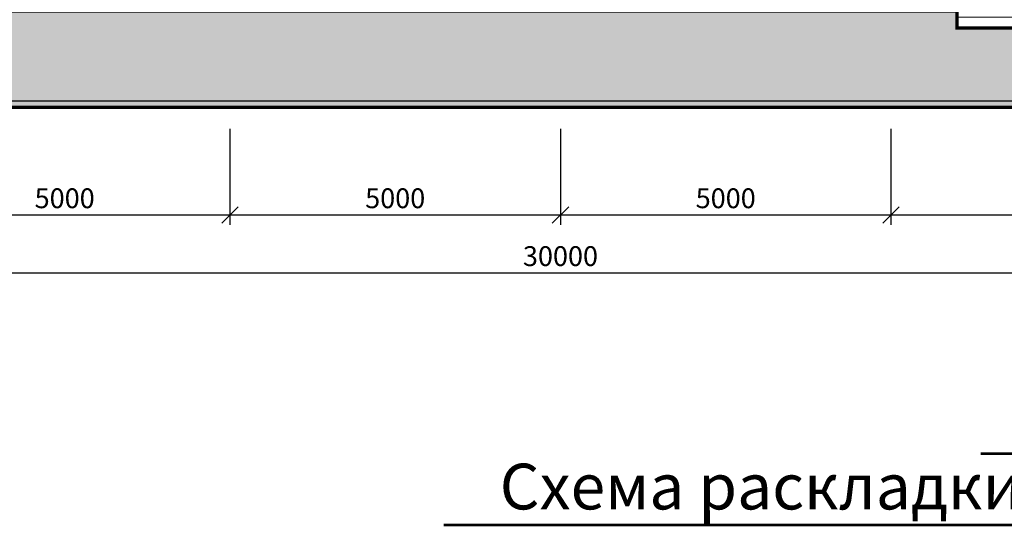
# Model space of a CAD drawing. Units: millimetres. Extents: x 1236588 to 2257035, y -1735414 to -1139122.
# Drawn here: x 2096462 to 2111357, y -1589854 to -1582189 of the extents above; entities that cross this region are included whole.
import ezdxf

# ---------------------------------------------------------------- set-up
doc = ezdxf.new("R2010")
doc.units = ezdxf.units.MM
doc.styles.add('ROMANS', font='arial.ttf', dxfattribs={"height": 300})
doc.dimstyles.new('100', dxfattribs={"dimtxt": 280, "dimasz": 250, "dimexe": 150, "dimexo": 0, "dimgap": 100, "dimtad": 1, "dimdec": 0, "dimzin": 9, "dimdsep": 46, "dimtxsty": 'ROMANS', "dimblk": 'OBLIQUE', "dimcen": 0, "dimdle": 150, "dimclrd": 4, "dimclre": 4, "dimclrt": 256, "dimadec": 0, "dimazin": 0, "dimtfac": 1, "dimtdec": 0, "dimtmove": 2, "dimatfit": 3, "dimfxl": 1, "dimtolj": 1, "dimarcsym": 0})

# ---------------------------------------------------------------- blocks, each defined once
blk = doc.blocks.new('_OBLIQUE')
at = {"color": 0, "linetype": 'ByBlock'}
blk.add_line((-0.5, -0.5), (0.5, 0.5), dxfattribs=at)
blk = doc.blocks.new('*D735')
at = {"color": 4, "lineweight": -2, "ltscale": 10, "transparency": 16777216}
for p, q in [((2089642.664849216, -1586019.577845627), (2089642.664849216, -1585869.577845627)), ((2089492.664849216, -1586019.577845627), (2119792.664849216, -1586019.577845627)), ((2119642.664849216, -1585894.577845627), (2119642.664849216, -1586169.577845627))]:
    blk.add_line(p, q, dxfattribs=at)
at = {"layer": 'Defpoints', "color": 0, "lineweight": 9, "ltscale": 10, "transparency": 16777216}
for p in [(2089642.664849216, -1586019.577845627), (2119642.664849216, -1585894.577845627), (2119642.664849216, -1586019.577845627)]:
    blk.add_point(p, dxfattribs=at)
at = {"color": 4, "lineweight": -2, "ltscale": 10, "transparency": 16777216, "xscale": 250, "yscale": 250, "zscale": 250, "rotation": 180}
blk.add_blockref('_OBLIQUE', (2089642.664849216, -1586019.577845627), dxfattribs=at)
at = {"color": 4, "lineweight": -2, "ltscale": 10, "transparency": 16777216, "xscale": 250, "yscale": 250, "zscale": 250}
blk.add_blockref('_OBLIQUE', (2119642.664849216, -1586019.577845627), dxfattribs=at)
at = {"lineweight": 9, "ltscale": 10, "transparency": 16777216, "insert": (2104642.664849216, -1585766.303630075), "char_height": 300, "attachment_point": 5, "style": 'ROMANS'}
blk.add_mtext('\\A1;30000', dxfattribs=at)
blk = doc.blocks.new('*D739')
at = {"color": 4, "lineweight": -2, "ltscale": 10, "transparency": 16777216}
for p, q in [((2094642.664849217, -1583841.08852324), (2094642.664849217, -1585293.994685689)), ((2099642.664849218, -1584019.465128566), (2099642.664849218, -1585293.994685689)), ((2099792.664849218, -1585143.994685689), (2094492.664849217, -1585143.994685689))]:
    blk.add_line(p, q, dxfattribs=at)
at = {"layer": 'Defpoints', "color": 0, "lineweight": 9, "ltscale": 10, "transparency": 16777216}
for p in [(2094642.664849217, -1583841.08852324), (2099642.664849218, -1584019.465128566), (2094642.664849217, -1585143.994685689)]:
    blk.add_point(p, dxfattribs=at)
at = {"color": 4, "lineweight": -2, "ltscale": 10, "transparency": 16777216, "xscale": 250, "yscale": 250, "zscale": 250, "rotation": 180}
blk.add_blockref('_OBLIQUE', (2094642.664849217, -1585143.994685689), dxfattribs=at)
at = {"color": 4, "lineweight": -2, "ltscale": 10, "transparency": 16777216, "xscale": 250, "yscale": 250, "zscale": 250}
blk.add_blockref('_OBLIQUE', (2099642.664849218, -1585143.994685689), dxfattribs=at)
at = {"lineweight": 9, "ltscale": 10, "transparency": 16777216, "insert": (2097142.664849218, -1584890.822789372), "char_height": 300, "attachment_point": 5, "style": 'ROMANS'}
blk.add_mtext('\\A1;5000', dxfattribs=at)
blk = doc.blocks.new('*D740')
at = {"color": 4, "lineweight": -2, "ltscale": 10, "transparency": 16777216}
for p, q in [((2099642.664849218, -1583841.08852324), (2099642.664849218, -1585293.994685689)), ((2104642.664849219, -1584019.465128566), (2104642.664849219, -1585293.994685689)), ((2104792.664849219, -1585143.994685689), (2099492.664849218, -1585143.994685689))]:
    blk.add_line(p, q, dxfattribs=at)
at = {"layer": 'Defpoints', "color": 0, "lineweight": 9, "ltscale": 10, "transparency": 16777216}
for p in [(2099642.664849218, -1583841.08852324), (2104642.664849219, -1584019.465128566), (2099642.664849218, -1585143.994685689)]:
    blk.add_point(p, dxfattribs=at)
at = {"color": 4, "lineweight": -2, "ltscale": 10, "transparency": 16777216, "xscale": 250, "yscale": 250, "zscale": 250, "rotation": 180}
blk.add_blockref('_OBLIQUE', (2099642.664849218, -1585143.994685689), dxfattribs=at)
at = {"color": 4, "lineweight": -2, "ltscale": 10, "transparency": 16777216, "xscale": 250, "yscale": 250, "zscale": 250}
blk.add_blockref('_OBLIQUE', (2104642.664849219, -1585143.994685689), dxfattribs=at)
at = {"lineweight": 9, "ltscale": 10, "transparency": 16777216, "insert": (2102142.664849218, -1584890.822789372), "char_height": 300, "attachment_point": 5, "style": 'ROMANS'}
blk.add_mtext('\\A1;5000', dxfattribs=at)
blk = doc.blocks.new('*D741')
at = {"color": 4, "lineweight": -2, "ltscale": 10, "transparency": 16777216}
for p, q in [((2104642.664849219, -1583841.08852324), (2104642.664849219, -1585293.994685689)), ((2109642.66484922, -1584019.465128566), (2109642.66484922, -1585293.994685689)), ((2109792.66484922, -1585143.994685689), (2104492.664849219, -1585143.994685689))]:
    blk.add_line(p, q, dxfattribs=at)
at = {"layer": 'Defpoints', "color": 0, "lineweight": 9, "ltscale": 10, "transparency": 16777216}
for p in [(2104642.664849219, -1583841.08852324), (2109642.66484922, -1584019.465128566), (2104642.664849219, -1585143.994685689)]:
    blk.add_point(p, dxfattribs=at)
at = {"color": 4, "lineweight": -2, "ltscale": 10, "transparency": 16777216, "xscale": 250, "yscale": 250, "zscale": 250, "rotation": 180}
blk.add_blockref('_OBLIQUE', (2104642.664849219, -1585143.994685689), dxfattribs=at)
at = {"color": 4, "lineweight": -2, "ltscale": 10, "transparency": 16777216, "xscale": 250, "yscale": 250, "zscale": 250}
blk.add_blockref('_OBLIQUE', (2109642.66484922, -1585143.994685689), dxfattribs=at)
at = {"lineweight": 9, "ltscale": 10, "transparency": 16777216, "insert": (2107142.664849219, -1584890.822789372), "char_height": 300, "attachment_point": 5, "style": 'ROMANS'}
blk.add_mtext('\\A1;5000', dxfattribs=at)
blk = doc.blocks.new('*D742')
at = {"color": 4, "lineweight": -2, "ltscale": 10, "transparency": 16777216}
for p, q in [((2109642.66484922, -1583841.08852324), (2109642.66484922, -1585293.994685689)), ((2114642.664849221, -1584019.465128566), (2114642.664849221, -1585293.994685689)), ((2114792.664849221, -1585143.994685689), (2109492.66484922, -1585143.994685689))]:
    blk.add_line(p, q, dxfattribs=at)
at = {"layer": 'Defpoints', "color": 0, "lineweight": 9, "ltscale": 10, "transparency": 16777216}
for p in [(2109642.66484922, -1583841.08852324), (2114642.664849221, -1584019.465128566), (2109642.66484922, -1585143.994685689)]:
    blk.add_point(p, dxfattribs=at)
at = {"color": 4, "lineweight": -2, "ltscale": 10, "transparency": 16777216, "xscale": 250, "yscale": 250, "zscale": 250, "rotation": 180}
blk.add_blockref('_OBLIQUE', (2109642.66484922, -1585143.994685689), dxfattribs=at)
at = {"color": 4, "lineweight": -2, "ltscale": 10, "transparency": 16777216, "xscale": 250, "yscale": 250, "zscale": 250}
blk.add_blockref('_OBLIQUE', (2114642.664849221, -1585143.994685689), dxfattribs=at)
at = {"lineweight": 9, "ltscale": 10, "transparency": 16777216, "insert": (2112142.66484922, -1584890.822789372), "char_height": 300, "attachment_point": 5, "style": 'ROMANS'}
blk.add_mtext('\\A1;5000', dxfattribs=at)

msp = doc.modelspace()

# ---------------------------------------------------------------- hatches: boundary and pattern name
at = {"lineweight": 9, "ltscale": 8}
h = msp.add_hatch(dxfattribs=at)
h.set_pattern_fill('LINE', scale=50)
h.set_pattern_definition([(0, (-697870.1228645209, -509157.6767844526), (0, 158.75), [])])
h.paths.add_polyline_path([(2110642.66484922, -1579339.882069227), (2113642.66484922, -1579339.882069227), (2113642.66484922, -1582339.882069228), (2110642.66484922, -1582339.882069228)])
at = {"lineweight": 9, "ltscale": 10, "true_color": 0xef9361}
h = msp.add_hatch(color=33, dxfattribs=at)
h.dxf.hatch_style = 1
h.set_gradient(color1=(132, 132, 132), color2=(132, 132, 132), tint=1)
h.paths.add_polyline_path([(2089392.664849216, -1582055.590862628), (2110642.664849171, -1582055.590862628), (2110766.004237307, -1583515.590862628), (2089392.664849216, -1583515.590862628)])
h = msp.add_hatch(color=33, dxfattribs=at)
h.dxf.hatch_style = 1
h.set_gradient(color1=(132, 132, 132), color2=(132, 132, 132), tint=1)
h.paths.add_polyline_path([(2110642.66484922, -1582315.590862628), (2113642.66484922, -1582315.590862628), (2113775.450662937, -1583515.590862628), (2110766.004237307, -1583515.590862628)])

# ---------------------------------------------------------------- linework, layer by layer
at = {"color": 150, "lineweight": 30, "ltscale": 10}
for p, q in [((2089392.664849216, -1583415.590862628), (2119892.664849216, -1583415.590862628)), ((2085902.753441165, -1583515.590862628), (2122664.177715316, -1583515.590862628))]:
    msp.add_line(p, q, dxfattribs=at)
at = {"color": 5, "lineweight": 9, "ltscale": 10, "const_width": 50}
msp.add_lwpolyline([(2110642.66484922, -1579315.590862627), (2113642.66484922, -1579315.590862627), (2113642.66484922, -1582315.590862628), (2110642.66484922, -1582315.590862628)], close=True, dxfattribs=at)
msp.add_lwpolyline([(2110642.66484922, -1579315.590862627), (2113642.66484922, -1579315.590862627), (2113642.66484922, -1582315.590862628), (2110642.66484922, -1582315.590862628)], close=True, dxfattribs=at)
msp.add_lwpolyline([(2110642.66484922, -1579315.590862627), (2113642.66484922, -1579315.590862627), (2113642.66484922, -1582315.590862628), (2110642.66484922, -1582315.590862628)], close=True, dxfattribs=at)
at = {"color": 22, "const_width": 50}
msp.add_lwpolyline([(2113642.66484922, -1582055.590862628), (2119892.664849216, -1582055.590862628), (2119892.664849216, -1583515.590862628), (2089392.664849216, -1583515.590862628), (2089392.664849216, -1582055.590862628), (2110642.66484922, -1582055.590862628)], dxfattribs=at)
at = {"color": 1, "ltscale": 0.8, "const_width": 40}
for points in [[(2110997.106621689, -1588754.063406939), (2120381.451465108, -1588754.063406939)], [(2102874.797024806, -1589834.159637193), (2127130.548001199, -1589834.159637193)]]:
    msp.add_lwpolyline(points, dxfattribs=at)

# ---------------------------------------------------------------- texts
at = {"color": 1, "ltscale": 0.8, "style": 'ROMANS'}
msp.add_text('Схема раскладки стенового ограждения  по оси 1.', height=692.0107846853783, dxfattribs=at).set_placement((2103723.656380302, -1589598.557905475))

# ---------------------------------------------------------------- dimensions: what is measured, and where the dimension line sits
at = {"color": 255, "lineweight": 9, "ltscale": 10}
for base, p1, p2, picture, middle in [((2094642.664849217, -1585143.994685689), (2099642.664849218, -1584019.465128566), (2094642.664849217, -1583841.08852324), '*D739', (2097142.664849218, -1584890.822789372)), ((2099642.664849218, -1585143.994685689), (2104642.664849219, -1584019.465128566), (2099642.664849218, -1583841.08852324), '*D740', (2102142.664849218, -1584890.822789372)), ((2104642.664849219, -1585143.994685689), (2109642.66484922, -1584019.465128566), (2104642.664849219, -1583841.08852324), '*D741', (2107142.664849219, -1584890.822789372)), ((2109642.66484922, -1585143.994685689), (2114642.664849221, -1584019.465128566), (2109642.66484922, -1583841.08852324), '*D742', (2112142.66484922, -1584890.822789372)), ((2119642.664849216, -1586019.577845627), (2089642.664849216, -1586019.577845627), (2119642.664849216, -1585894.577845627), '*D735', (2104642.664849216, -1585766.303630075))]:
    dim = msp.add_linear_dim(base=base, p1=p1, p2=p2, dimstyle='100', dxfattribs=at)
    dim.commit()
    dim.dimension.update_dxf_attribs({"geometry": picture, "text_midpoint": middle})

doc.saveas('drawing.dxf')
